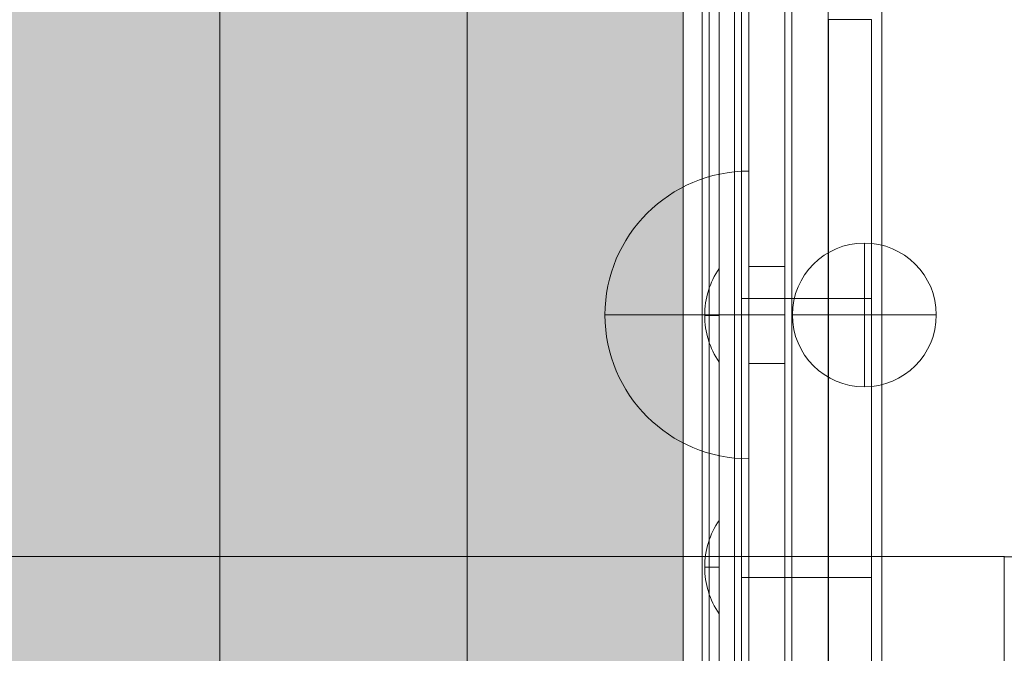
# Model space of a CAD drawing. Units: millimetres. Extents: x 7138 to 20388, y -7810 to 2240.
# Drawn here: x 14255 to 14392, y -2526 to -2438 of the extents above; entities that cross this region are included whole.
import ezdxf

# ---------------------------------------------------------------- set-up
doc = ezdxf.new("R2010")
doc.units = ezdxf.units.MM
doc.header["$MEASUREMENT"] = 0
doc.linetypes.add('DGN Style 2', pattern=[114.823452, 68.894071, -45.929381])
for name, color, linetype, lineweight in [('elevate_[ID]_16_[Material]_Unchanged_[Source]_WAMarketing2 - Level 25', 7, 'Continuous', 0), ('elevate_[ID]_16_[Material]_Unchanged_[Source]_WAMarketing2 - Level 28', 7, 'Continuous', 0), ('elevate_[ID]_24_[Material]_Unchanged_[Source]_WAMarketing2 - Level 25', 7, 'Continuous', 0), ('elevate_[ID]_24_[Material]_Unchanged_[Source]_WAMarketing2 - Level 26', 7, 'Continuous', 0), ('elevate_[ID]_24_[Material]_Unchanged_[Source]_WAMarketing2 - Level 27', 7, 'Continuous', 0), ('elevate_[ID]_24_[Material]_Unchanged_[Source]_WAMarketing2 - Level 41', 7, 'Continuous', 0), ('elevate_[ID]_44_[Material]_Unchanged_[Source]_WAMarketing2 - Level 25', 7, 'Continuous', 0), ('elevate_[ID]_44_[Material]_Unchanged_[Source]_WAMarketing2 - Level 8', 18, 'Continuous', 0), ('elevate_[ID]_5_[Material]_Unchanged_[Source]_WAMarketing2 - Level 25', 7, 'Continuous', 0), ('Level 15', 7, 'Continuous', 0), ('Level 61', 7, 'Continuous', 0)]:
    doc.layers.add(name, color=color, linetype=linetype, lineweight=lineweight)

# ---------------------------------------------------------------- blocks, each defined once
blk = doc.blocks.new('From Smart Solid_284')
at = {"layer": 'elevate_[ID]_5_[Material]_Unchanged_[Source]_WAMarketing2 - Level 25', "color": 250, "linetype": 'Continuous', "lineweight": 13}
for p, q in [((-2.5, 350), (-2.5, -350)), ((2.5, 350), (2.5, -350))]:
    blk.add_line(p, q, dxfattribs=at)
blk = doc.blocks.new('From Smart Solid_305')
at = {"layer": 'elevate_[ID]_5_[Material]_Unchanged_[Source]_WAMarketing2 - Level 25', "color": 250, "linetype": 'Continuous', "lineweight": 13}
for p, q in [((1, -6.5), (1, 6.5)), ((-1, 0), (1, 0)), ((1, 0), (-1, 0))]:
    blk.add_line(p, q, dxfattribs=at)
at = {"layer": 'elevate_[ID]_5_[Material]_Unchanged_[Source]_WAMarketing2 - Level 25', "color": 250, "linetype": 'Continuous', "lineweight": 13, "extrusion": (0, 0, -1)}
blk.add_arc((-10.56, 0), 11.56, 0, 34.2055, dxfattribs=at)
at = {"layer": 'elevate_[ID]_5_[Material]_Unchanged_[Source]_WAMarketing2 - Level 25', "color": 250, "linetype": 'Continuous', "lineweight": 13}
blk.add_arc((10.56, 0), 11.56, 180, 214.2055, dxfattribs=at)
blk = doc.blocks.new('From Smart Solid_306')
at = {"layer": 'elevate_[ID]_5_[Material]_Unchanged_[Source]_WAMarketing2 - Level 25', "color": 250, "linetype": 'Continuous', "lineweight": 13}
for p, q in [((1, -6.5), (1, 6.5)), ((-1, 0), (1, 0)), ((1, 0), (-1, 0))]:
    blk.add_line(p, q, dxfattribs=at)
at = {"layer": 'elevate_[ID]_5_[Material]_Unchanged_[Source]_WAMarketing2 - Level 25', "color": 250, "linetype": 'Continuous', "lineweight": 13, "extrusion": (0, 0, -1)}
blk.add_arc((-10.56, 0), 11.56, 0, 34.2055, dxfattribs=at)
at = {"layer": 'elevate_[ID]_5_[Material]_Unchanged_[Source]_WAMarketing2 - Level 25', "color": 250, "linetype": 'Continuous', "lineweight": 13}
blk.add_arc((10.56, 0), 11.56, 180, 214.2055, dxfattribs=at)
blk = doc.blocks.new('From Smart Solid_317')
at = {"layer": 'elevate_[ID]_5_[Material]_Unchanged_[Source]_WAMarketing2 - Level 25', "color": 250, "linetype": 'Continuous', "lineweight": 13}
for p, q in [((-2.5, 350), (-2.5, -350)), ((2.5, 350), (2.5, -350)), ((2.5, -350), (2.5, 350)), ((2.5, -228.5), (2.5, -241.5)), ((2.5, -263.5), (2.5, -276.5))]:
    blk.add_line(p, q, dxfattribs=at)
blk = doc.blocks.new('elevate_4')
at = {"layer": 'elevate_[ID]_5_[Material]_Unchanged_[Source]_WAMarketing2 - Level 25', "linetype": 'Continuous', "lineweight": 13, "extrusion": (0, 0, -1)}
blk.add_hatch(color=250, dxfattribs=at).paths.add_polyline_path([(-14347.1, -1893.84), (-14347.1, -2593.84), (-14317.1, -2593.84), (-14317.1, -2623.84), (-13617.1, -2623.84), (-13617.1, -2593.84), (-13587.1, -2593.84), (-13587.1, -1893.84), (-13617.1, -1893.84), (-13617.1, -1863.84), (-14317.1, -1863.84), (-14317.1, -1893.84)], flags=0)
at = {"layer": 'elevate_[ID]_5_[Material]_Unchanged_[Source]_WAMarketing2 - Level 25', "color": 250, "linetype": 'Continuous', "lineweight": 13, "flags": 128}
for points in [[(14347.1, -1893.84), (14347.1, -2593.84), (14317.1, -2593.84), (14317.1, -2623.84), (13617.1, -2623.84), (13617.1, -2593.84), (13587.1, -2593.84), (13587.1, -1893.84), (13617.1, -1893.84), (13617.1, -1863.84), (14317.1, -1863.84), (14317.1, -1893.84)], [(14347.1, -1893.84), (14347.1, -2593.84), (14317.1, -2593.84), (14317.1, -1893.84)]]:
    blk.add_lwpolyline(points, close=True, dxfattribs=at)
at = {"layer": 'elevate_[ID]_5_[Material]_Unchanged_[Source]_WAMarketing2 - Level 25', "color": 250, "linetype": 'Continuous', "lineweight": 13}
blk.add_solid([(14347.1, -1893.84), (14347.1, -2593.84), (14317.1, -1893.84), (14317.1, -2593.84)], dxfattribs=at)
for name, p in [('From Smart Solid_284', (14349.6, -2243.84)), ('From Smart Solid_317', (14349.6, -2243.84)), ('From Smart Solid_305', (14351.1, -2478.84)), ('From Smart Solid_306', (14351.1, -2513.84))]:
    blk.add_blockref(name, p, dxfattribs=at)
blk = doc.blocks.new('From Smart Solid_516')
at = {"layer": 'elevate_[ID]_24_[Material]_Unchanged_[Source]_WAMarketing2 - Level 41', "color": 7, "linetype": 'Continuous', "lineweight": 13}
for p, q in [((-3, -193.89), (-3, -271.45)), ((-3, -193.89), (-3, -271.45)), ((3, -193.89), (-3, -193.89)), ((3, -193.89), (3, -271.45)), ((3, -193.89), (3, -271.45)), ((3, -232.67), (-3, -232.67)), ((3, -232.67), (-3, -232.67)), ((3, -271.45), (-3, -271.45)), ((3, -271.45), (-3, -271.45)), ((-3, -349.01), (-3, -271.45)), ((-3, -349.01), (-3, -271.45)), ((3, -271.45), (-3, -271.45)), ((3, -271.45), (-3, -271.45)), ((3, -349.01), (3, -271.45)), ((3, -349.01), (3, -271.45))]:
    blk.add_line(p, q, dxfattribs=at)
blk = doc.blocks.new('From Smart Solid_517')
at = {"layer": 'elevate_[ID]_24_[Material]_Unchanged_[Source]_WAMarketing2 - Level 26', "color": 250, "linetype": 'Continuous', "lineweight": 13}
for p, q in [((12.5, -344), (12.5, 344)), ((12.5, 344), (12.5, -344)), ((17.5, 344), (17.5, -344)), ((17.5, -344), (17.5, 344)), ((12.5, -241.75), (12.5, -228.25)), ((12.5, -228.25), (17.5, -228.25)), ((17.5, -241.75), (17.5, -228.25)), ((12.5, -235), (17.5, -235)), ((12.5, -235), (17.5, -235)), ((12.5, -241.75), (17.5, -241.75))]:
    blk.add_line(p, q, dxfattribs=at)
blk = doc.blocks.new('From Smart Solid_519')
at = {"layer": 'elevate_[ID]_24_[Material]_Unchanged_[Source]_WAMarketing2 - Level 26', "color": 7, "linetype": 'Continuous', "lineweight": 13}
for p, q in [((10, -20), (10, 20)), ((10, 0), (-10, 0)), ((10, -20), (10, 0))]:
    blk.add_line(p, q, dxfattribs=at)
at = {"layer": 'elevate_[ID]_24_[Material]_Unchanged_[Source]_WAMarketing2 - Level 26', "color": 7, "linetype": 'Continuous', "lineweight": 13, "extrusion": (0, 0, -1)}
blk.add_arc((-10, 0), 20, 270, 90, dxfattribs=at)
blk = doc.blocks.new('From Smart Solid_520')
at = {"layer": 'elevate_[ID]_24_[Material]_Unchanged_[Source]_WAMarketing2 - Level 27', "color": 156, "linetype": 'Continuous', "lineweight": 13}
for p, q in [((-3.01, 329.01), (-3.01, -329.01)), ((3.01, -329.01), (3.01, 329.01)), ((-3.01, -271.45), (-3.01, -193.89)), ((3.01, -193.89), (3.01, -271.45)), ((-3.01, -232.67), (3.01, -232.67)), ((-3.01, -271.45), (3.01, -271.45)), ((-3.01, -349.01), (-3.01, -271.45)), ((-3.01, -271.45), (3.01, -271.45)), ((-3.01, -271.45), (-3.01, -271.45)), ((3.01, -271.45), (-3.01, -271.45)), ((3.01, -349.01), (3.01, -271.45)), ((3.01, -271.45), (3.01, -271.45)), ((3.01, -271.45), (3.01, -271.45))]:
    blk.add_line(p, q, dxfattribs=at)
blk.add_point((-3.01, -271.45), dxfattribs=at)
blk = doc.blocks.new('From Smart Solid_521')
at = {"layer": 'elevate_[ID]_24_[Material]_Unchanged_[Source]_WAMarketing2 - Level 25', "color": 18, "linetype": 'Continuous', "lineweight": 13}
for p, q in [((-3.01, -329.01), (-3.01, 329.01)), ((3.01, 329.01), (3.01, -329.01)), ((-3.01, -193.89), (-3.01, -271.45)), ((3.01, -271.45), (3.01, -193.89)), ((-3.01, -232.67), (3.01, -232.67)), ((-3.01, -271.45), (3.01, -271.45)), ((-3.01, -271.45), (-3.01, -349.01)), ((-3.01, -271.45), (3.01, -271.45)), ((-3.01, -271.45), (3.01, -271.45)), ((3.01, -271.45), (3.01, -349.01))]:
    blk.add_line(p, q, dxfattribs=at)
for p in [(-3.01, -271.45), (3.01, -271.45)]:
    blk.add_point(p, dxfattribs=at)
blk = doc.blocks.new('From Smart Solid_524')
at = {"layer": 'elevate_[ID]_24_[Material]_Unchanged_[Source]_WAMarketing2 - Level 26', "color": 253, "linetype": 'Continuous', "lineweight": 13}
for q in [(0, 10), (-10, 0), (10, 0), (0, -10)]:
    blk.add_line((0, 0), q, dxfattribs=at)
blk.add_arc((0, 0), 10, 0, 360, dxfattribs=at)
blk = doc.blocks.new('From Smart Solid_527')
at = {"layer": 'elevate_[ID]_24_[Material]_Unchanged_[Source]_WAMarketing2 - Level 26', "color": 253, "linetype": 'Continuous', "lineweight": 13}
for q in [(0, 10), (-10, 0), (10, 0), (0, -10)]:
    blk.add_line((0, 0), q, dxfattribs=at)
blk.add_arc((0, 0), 10, 0, 360, dxfattribs=at)
blk = doc.blocks.new('elevate_10')
at = {"layer": 'elevate_[ID]_24_[Material]_Unchanged_[Source]_WAMarketing2 - Level 25', "color": 18, "linetype": 'Continuous', "lineweight": 13}
blk.add_blockref('From Smart Solid_521', (14358.2395, -2243.84), dxfattribs=at)
at = {"layer": 'elevate_[ID]_24_[Material]_Unchanged_[Source]_WAMarketing2 - Level 26', "color": 250, "linetype": 'Continuous', "lineweight": 13}
blk.add_blockref('From Smart Solid_517', (14343.7535, -2243.7865), dxfattribs=at)
at = {"layer": 'elevate_[ID]_24_[Material]_Unchanged_[Source]_WAMarketing2 - Level 26', "color": 7, "linetype": 'Continuous', "lineweight": 13}
blk.add_blockref('From Smart Solid_519', (14346.2535, -2478.7865), dxfattribs=at)
at = {"layer": 'elevate_[ID]_24_[Material]_Unchanged_[Source]_WAMarketing2 - Level 26', "color": 253, "linetype": 'Continuous', "lineweight": 13}
for name in ['From Smart Solid_524', 'From Smart Solid_527']:
    blk.add_blockref(name, (14372.2815, -2478.7865), dxfattribs=at)
at = {"layer": 'elevate_[ID]_24_[Material]_Unchanged_[Source]_WAMarketing2 - Level 27', "color": 156, "linetype": 'Continuous', "lineweight": 13}
blk.add_blockref('From Smart Solid_520', (14364.2675, -2243.84), dxfattribs=at)
at = {"layer": 'elevate_[ID]_24_[Material]_Unchanged_[Source]_WAMarketing2 - Level 41', "color": 7, "linetype": 'Continuous', "lineweight": 13}
blk.add_blockref('From Smart Solid_516', (14370.2815, -2243.84), dxfattribs=at)
blk = doc.blocks.new('From Smart Solid_731')
at = {"layer": 'elevate_[ID]_44_[Material]_Unchanged_[Source]_WAMarketing2 - Level 25', "color": 156, "linetype": 'Continuous', "lineweight": 13}
for p, q in [((-12.75, 344), (-12.75, -344)), ((-12.75, 344), (-12.75, -344)), ((-12.75, 344), (-12.75, -344)), ((-12.75, 344), (-12.75, -344)), ((-12.75, 344), (-12.75, -344)), ((-11.75, 344), (-11.75, -344)), ((-11.75, 344), (-11.75, -344)), ((-0.25, 344), (-0.25, -344)), ((-0.25, 344), (-0.25, -344)), ((12.24, 344), (12.24, -344)), ((12.24, 344), (12.24, -344)), ((12.25, 344), (12.25, -344)), ((12.25, 344), (12.25, -344)), ((12.25, 344), (12.25, -344)), ((12.25, 344), (12.25, -344)), ((12.25, 344), (12.25, -344)), ((12.25, 344), (12.25, -344)), ((12.25, 344), (12.25, -344)), ((12.25, 344), (12.25, -344)), ((12.25, 344), (12.25, -344)), ((12.25, 344), (12.25, -344)), ((12.25, 344), (12.25, -344)), ((12.25, 344), (12.25, -344))]:
    blk.add_line(p, q, dxfattribs=at)
blk = doc.blocks.new('From Smart Solid_732')
at = {"layer": 'elevate_[ID]_44_[Material]_Unchanged_[Source]_WAMarketing2 - Level 25', "color": 156, "linetype": 'Continuous', "lineweight": 13}
for p, q in [((-12.75, 344), (-12.75, -344)), ((-12.75, 344), (-12.75, -344)), ((-12.75, 344), (-12.75, -344)), ((-12.75, 344), (-12.75, -344)), ((-12.75, 344), (-12.75, -344)), ((-11.75, 344), (-11.75, -344)), ((-11.75, 344), (-11.75, -344)), ((-0.25, 344), (-0.25, -344)), ((-0.25, 344), (-0.25, -344)), ((12.24, 344), (12.24, -344)), ((12.24, 344), (12.24, -344)), ((12.25, 344), (12.25, -344)), ((12.25, 344), (12.25, -344)), ((12.25, 344), (12.25, -344)), ((12.25, 344), (12.25, -344)), ((12.25, 344), (12.25, -344)), ((12.25, 344), (12.25, -344)), ((12.25, 344), (12.25, -344)), ((12.25, 344), (12.25, -344)), ((12.25, 344), (12.25, -344)), ((12.25, 344), (12.25, -344)), ((12.25, 344), (12.25, -344)), ((12.25, 344), (12.25, -344))]:
    blk.add_line(p, q, dxfattribs=at)
blk = doc.blocks.new('From Smart Solid_733')
at = {"layer": 'elevate_[ID]_44_[Material]_Unchanged_[Source]_WAMarketing2 - Level 25', "color": 156, "linetype": 'Continuous', "lineweight": 13}
for p, q in [((-12.75, 344), (-12.75, -344)), ((-12.75, 344), (-12.75, -344)), ((-12.75, 344), (-12.75, -344)), ((-12.75, 344), (-12.75, -344)), ((-12.75, 344), (-12.75, -344)), ((-11.75, 344), (-11.75, -344)), ((-11.75, 344), (-11.75, -344)), ((-0.25, 344), (-0.25, -344)), ((-0.25, 344), (-0.25, -344)), ((12.24, 344), (12.24, -344)), ((12.24, 344), (12.24, -344)), ((12.25, 344), (12.25, -344)), ((12.25, 344), (12.25, -344)), ((12.25, 344), (12.25, -344)), ((12.25, 344), (12.25, -344)), ((12.25, 344), (12.25, -344)), ((12.25, 344), (12.25, -344)), ((12.25, 344), (12.25, -344)), ((12.25, 344), (12.25, -344)), ((12.25, 344), (12.25, -344)), ((12.25, 344), (12.25, -344)), ((12.25, 344), (12.25, -344)), ((12.25, 344), (12.25, -344))]:
    blk.add_line(p, q, dxfattribs=at)
blk = doc.blocks.new('From Smart Solid_763')
at = {"layer": 'elevate_[ID]_44_[Material]_Unchanged_[Source]_WAMarketing2 - Level 25', "color": 156, "linetype": 'Continuous', "lineweight": 13}
for p, q in [((-12.75, 344), (-12.75, -344)), ((-12.75, 344), (-12.75, -344)), ((-12.75, 344), (-12.75, -344)), ((-12.75, 344), (-12.75, -344)), ((-12.75, 344), (-12.75, -344)), ((-11.75, 344), (-11.75, -344)), ((-11.75, 344), (-11.75, -344)), ((-0.25, 344), (-0.25, -344)), ((-0.25, 344), (-0.25, -344)), ((12.24, 344), (12.24, -344)), ((12.24, 344), (12.24, -344)), ((12.25, 344), (12.25, -344)), ((12.25, 344), (12.25, -344)), ((12.25, 344), (12.25, -344)), ((12.25, 344), (12.25, -344)), ((12.25, 344), (12.25, -344)), ((12.25, 344), (12.25, -344)), ((12.25, 344), (12.25, -344)), ((12.25, 344), (12.25, -344)), ((12.25, 344), (12.25, -344)), ((12.25, 344), (12.25, -344)), ((12.25, 344), (12.25, -344)), ((12.25, 344), (12.25, -344))]:
    blk.add_line(p, q, dxfattribs=at)
blk = doc.blocks.new('From Smart Solid_768')
at = {"layer": 'elevate_[ID]_44_[Material]_Unchanged_[Source]_WAMarketing2 - Level 25', "color": 156, "linetype": 'Continuous', "lineweight": 13}
for p, q in [((-12.75, 344), (-12.75, -344)), ((-12.75, 344), (-12.75, -344)), ((-12.75, 344), (-12.75, -344)), ((-12.75, 344), (-12.75, -344)), ((-12.75, 344), (-12.75, -344)), ((-11.75, 344), (-11.75, -344)), ((-11.75, 344), (-11.75, -344)), ((-0.25, 344), (-0.25, -344)), ((-0.25, 344), (-0.25, -344)), ((12.24, 344), (12.24, -344)), ((12.24, 344), (12.24, -344)), ((12.25, 344), (12.25, -344)), ((12.25, 344), (12.25, -344)), ((12.25, 344), (12.25, -344)), ((12.25, 344), (12.25, -344)), ((12.25, 344), (12.25, -344)), ((12.25, 344), (12.25, -344)), ((12.25, 344), (12.25, -344)), ((12.25, 344), (12.25, -344)), ((12.25, 344), (12.25, -344)), ((12.25, 344), (12.25, -344)), ((12.25, 344), (12.25, -344)), ((12.25, 344), (12.25, -344))]:
    blk.add_line(p, q, dxfattribs=at)
blk = doc.blocks.new('From Smart Solid_773')
at = {"layer": 'elevate_[ID]_44_[Material]_Unchanged_[Source]_WAMarketing2 - Level 25', "color": 156, "linetype": 'Continuous', "lineweight": 13}
for p, q in [((-12.75, 344), (-12.75, -344)), ((-12.75, 344), (-12.75, -344)), ((-12.75, 344), (-12.75, -344)), ((-12.75, 344), (-12.75, -344)), ((-12.75, 344), (-12.75, -344)), ((-11.75, 344), (-11.75, -344)), ((-11.75, 344), (-11.75, -344)), ((-0.25, 344), (-0.25, -344)), ((-0.25, 344), (-0.25, -344)), ((12.24, 344), (12.24, -344)), ((12.24, 344), (12.24, -344)), ((12.25, 344), (12.25, -344)), ((12.25, 344), (12.25, -344)), ((12.25, 344), (12.25, -344)), ((12.25, 344), (12.25, -344)), ((12.25, 344), (12.25, -344)), ((12.25, 344), (12.25, -344)), ((12.25, 344), (12.25, -344)), ((12.25, 344), (12.25, -344)), ((12.25, 344), (12.25, -344)), ((12.25, 344), (12.25, -344)), ((12.25, 344), (12.25, -344)), ((12.25, 344), (12.25, -344))]:
    blk.add_line(p, q, dxfattribs=at)
blk = doc.blocks.new('elevate_15')
at = {"layer": 'elevate_[ID]_44_[Material]_Unchanged_[Source]_WAMarketing2 - Level 8', "color": 98, "linetype": 'Continuous', "lineweight": 0}
blk.add_line((14354.23, -1893.84), (14354.23, -2593.84), dxfattribs=at)
at = {"layer": 'elevate_[ID]_44_[Material]_Unchanged_[Source]_WAMarketing2 - Level 25', "color": 156, "linetype": 'Continuous', "lineweight": 13}
for name in ['From Smart Solid_731', 'From Smart Solid_732', 'From Smart Solid_733', 'From Smart Solid_763', 'From Smart Solid_768', 'From Smart Solid_773']:
    blk.add_blockref(name, (14362.48, -2243.84), dxfattribs=at)
blk = doc.blocks.new('From Smart Solid_1070')
at = {"layer": 'elevate_[ID]_16_[Material]_Unchanged_[Source]_WAMarketing2 - Level 25', "color": 156, "linetype": 'Continuous', "lineweight": 13}
for p, q in [((315, -441.52), (315, 441.52)), ((315, -438.61), (315, 438.62))]:
    blk.add_line(p, q, dxfattribs=at)
blk = doc.blocks.new('From Smart Solid_1096')
at = {"layer": 'elevate_[ID]_16_[Material]_Unchanged_[Source]_WAMarketing2 - Level 28', "color": 18, "linetype": 'Continuous', "lineweight": 13}
for p, q in [((169, 96.72), (424, 96.72)), ((424, 62.77), (424, 96.77))]:
    blk.add_line(p, q, dxfattribs=at)
blk.add_ellipse((424, 0), major_axis=(97, 0), ratio=0.997081, start_param=4.712389, end_param=7.853982, dxfattribs=at)
blk = doc.blocks.new('elevate_20')
at = {"layer": 'elevate_[ID]_16_[Material]_Unchanged_[Source]_WAMarketing2 - Level 25', "color": 156, "linetype": 'Continuous', "lineweight": 13}
blk.add_blockref('From Smart Solid_1070', (13967.7255, -2243.8405), dxfattribs=at)
at = {"layer": 'elevate_[ID]_16_[Material]_Unchanged_[Source]_WAMarketing2 - Level 28', "color": 18, "linetype": 'Continuous', "lineweight": 13}
blk.add_blockref('From Smart Solid_1096', (13967.7255, -2609.107), dxfattribs=at)

msp = doc.modelspace()

# ---------------------------------------------------------------- linework, layer by layer
at = {"layer": 'Level 15', "color": 7, "linetype": 'DGN Style 2', "lineweight": 13}
msp.add_rational_spline([(19766.1, -3325.54), (19766.1, -3018.84), (19766.1, -2712.14), (19766.73, -2690.49), (19766.73, -2668.84), (19766.73, -2631.34), (19766.73, -2593.84), (19766.73, -1188.88), (18364.77, -1097.05), (17955.86, -868.84), (17487.58, -868.84), (16723.64, -868.84), (15959.71, -868.84), (15911.96, -790.06), (15856.56, -716.46), (15752.28, -250.16), (15397.5, 69.9), (14780.73, 1055.16), (13618.35, 1055.16), (13193.35, 1055.16), (12768.35, 1055.16), (12420.03, 1055.16), (12090.37, 942.65), (11545.29, 1547.41), (10803.42, 1882.78), (8814.49, 2721.76), (7732.8, 1441.5), (6651.12, 161.23), (8263.34, -1123.63), (8282.7, -1197.6), (8309.47, -1269.21), (9180.73, -3599.22), (11445.49, -4628.21), (11445.49, -4824.98), (11445.49, -5021.74), (11445.49, -5692.56), (11945.49, -6139.77), (11945.49, -6187.59), (11945.49, -6235.41), (11945.49, -7235.41), (12945.49, -7235.41), (13192.92, -7235.41), (13440.35, -7235.41), (14440.35, -7235.41), (14440.35, -6235.41), (14440.35, -6187.59), (14440.35, -6139.77), (14879.05, -5747.39), (14933.84, -5161.38), (15015.54, -5168.84), (15097.58, -5168.84), (16292.58, -5168.84), (17487.58, -5168.84), (17955.86, -5168.84), (18364.77, -4940.63), (19766.73, -4848.8), (19766.73, -3443.84), (19766.73, -3406.34), (19766.73, -3368.84), (19766.73, -3347.19), (19766.1, -3325.54)], [1, 1, 1, 0.999895827907, 1, 1, 1, 0.72985013302, 1, 0.967785614551, 1, 1, 1, 0.998739604908, 1, 0.95282528507, 1, 0.874816418668, 1, 1, 1, 0.98650867408, 1, 0.978786914034, 1, 0.766202552538, 1, 0.766202552538, 1, 0.998703468959, 1, 0.923668395272, 1, 1, 1, 0.912870929175, 1, 1, 1, 0.707106781187, 1, 1, 1, 0.707106781187, 1, 1, 1, 0.930902492016, 1, 0.998962970111, 1, 1, 1, 0.967785614551, 1, 0.72985013302, 1, 1, 1, 0.999895827907, 1], degree=2, knots=[0, 0, 0, 0.034483, 0.034483, 0.068966, 0.068966, 0.103448, 0.103448, 0.137931, 0.137931, 0.172414, 0.172414, 0.206897, 0.206897, 0.241379, 0.241379, 0.275862, 0.275862, 0.310345, 0.310345, 0.344828, 0.344828, 0.37931, 0.37931, 0.413793, 0.413793, 0.431034, 0.431034, 0.448276, 0.448276, 0.482759, 0.482759, 0.517241, 0.517241, 0.551724, 0.551724, 0.586207, 0.586207, 0.62069, 0.62069, 0.655172, 0.655172, 0.689655, 0.689655, 0.724138, 0.724138, 0.758621, 0.758621, 0.793103, 0.793103, 0.827586, 0.827586, 0.862069, 0.862069, 0.896552, 0.896552, 0.931034, 0.931034, 0.965517, 0.965517, 1, 1, 1], dxfattribs=at)

# ---------------------------------------------------------------- block references
at = {"layer": 'Level 61', "color": 7, "linetype": 'Continuous', "lineweight": 0}
for name in ['elevate_20', 'elevate_4', 'elevate_15', 'elevate_10']:
    msp.add_blockref(name, (0, 0), dxfattribs=at)

doc.saveas('drawing.dxf')
